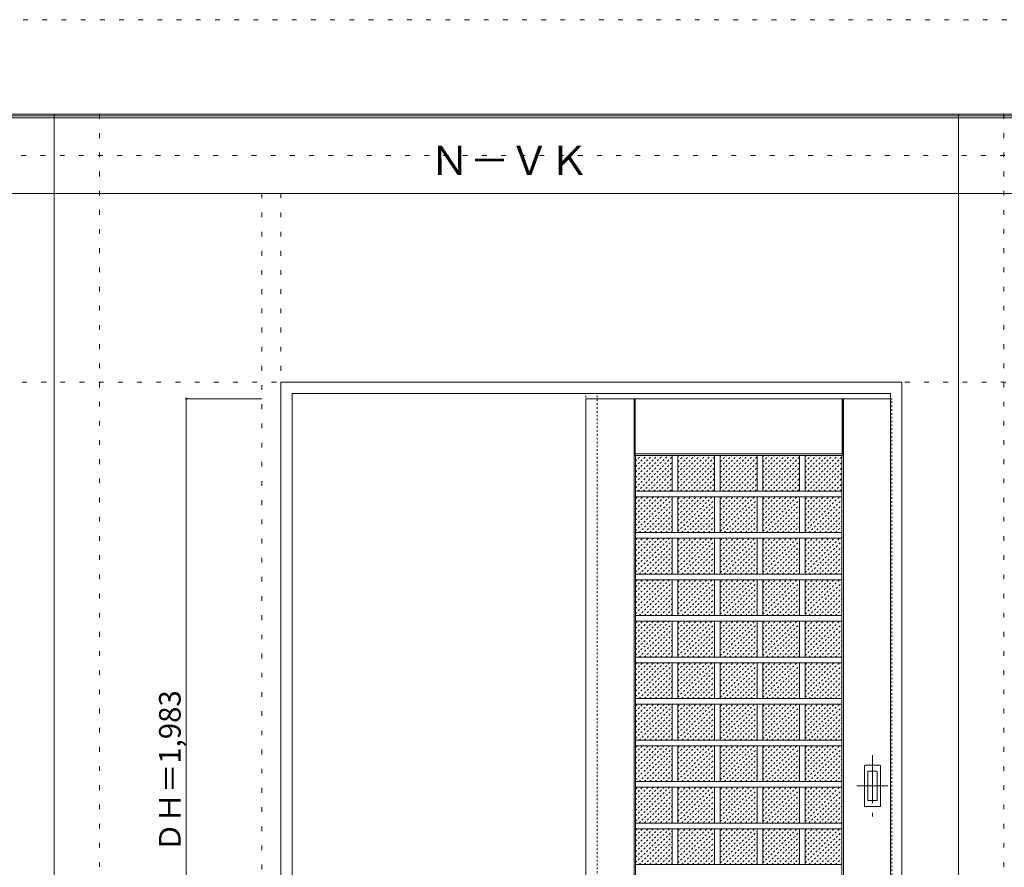
# Model space of a CAD drawing. Units: millimetres. Extents: x -6300 to 6000, y -4455 to 4425.
# Drawn here: x -3007 to -401, y 2180 to 4425 of the extents above; entities that cross this region are included whole.
import ezdxf

# ---------------------------------------------------------------- set-up
doc = ezdxf.new("R2010")
doc.units = ezdxf.units.MM
doc.header["$LTSCALE"] = 30
for name, pattern in [('JWW_CENTER1', [6.773333, 4.233333, -0.846667, 0.846667, -0.846667]), ('JWW_DASHED1', [0.338667, 0.169333, -0.169333]), ('JWW_HOJO', [1.693333, -1.27, 0.423333])]:
    doc.linetypes.add(name, pattern=pattern)
for name, color, linetype in [('0-0_補助線', 7, 'Continuous'), ('0-1_通り芯', 7, 'Continuous'), ('0-2_扉', 7, 'Continuous'), ('0-3_仕上げ', 7, 'Continuous'), ('0-4_枠', 7, 'Continuous'), ('0-A_文字', 7, 'Continuous'), ('0-B_寸法', 7, 'Continuous'), ('0-C_ハッチ', 7, 'Continuous'), ('F-0_補助線', 7, 'Continuous'), ('F-1_枠', 7, 'Continuous'), ('引手', 7, 'Continuous')]:
    doc.layers.add(name, color=color, linetype=linetype)

msp = doc.modelspace()

# ---------------------------------------------------------------- linework, layer by layer
at = {"layer": '0-0_補助線', "color": 120, "linetype": 'JWW_HOJO', "lineweight": 5}
for p, q in [((-2796, 4175), (-2796, -3790)), ((-402, 4175), (-402, -3790)), ((-2366, 3965), (-2366, -3790))]:
    msp.add_line(p, q, dxfattribs=at)
at = {"layer": '0-0_補助線', "color": 7, "linetype": 'JWW_HOJO', "lineweight": 9}
for p, q in [((-2316, 3965), (-2316, -3790)), ((-5490, 3465), (5690, 3465))]:
    msp.add_line(p, q, dxfattribs=at)
at = {"layer": '0-1_通り芯', "color": 120, "linetype": 'JWW_CENTER1', "lineweight": 5}
for p, q in [((-750, 2476.5), (-750, 2314.5)), ((-709, 2395.5), (-791, 2395.5))]:
    msp.add_line(p, q, dxfattribs=at)
at = {"layer": '0-2_扉', "color": 120, "linetype": 'JWW_DASHED1', "lineweight": 5}
for p, q in [((-1509, 3421), (-1509, 3417)), ((-702, 3421), (-699, 3421)), ((-699, 1438), (-699, 3421))]:
    msp.add_line(p, q, dxfattribs=at)
at = {"layer": '0-2_扉', "color": 92, "linetype": 'Continuous', "lineweight": 13}
for p, q in [((-1509, 3421), (-1509, 1438)), ((-702, 3421), (-1509, 3421))]:
    msp.add_line(p, q, dxfattribs=at)
at = {"layer": '0-3_仕上げ', "color": 7, "linetype": 'Continuous', "lineweight": 9}
for p, q in [((-1381, 1438), (-1381, 3421)), ((-1379.5, 3273.5), (-1379.5, 3421)), ((-1378, 3275), (-1378, 3421)), ((-830, 3275), (-830, 3421)), ((-828.5, 3273.5), (-828.5, 3421)), ((-827, 1438), (-827, 3421)), ((-1378, 3275), (-1379.5, 3273.5)), ((-1377, 3271), (-1379.5, 3273.5)), ((-830, 3275), (-1378, 3275)), ((-828.5, 3273.5), (-831, 3271)), ((-830, 3275), (-828.5, 3273.5))]:
    msp.add_line(p, q, dxfattribs=at)
at = {"layer": '0-3_仕上げ', "color": 92, "linetype": 'Continuous', "lineweight": 13}
for p, q in [((-1377, 3271), (-831, 3271)), ((-1377, 1638), (-1377, 3271)), ((-1279.8, 3271), (-1279.8, 3176.1)), ((-1264.8, 3271), (-1264.8, 3176.1)), ((-1167.6, 3271), (-1167.6, 3176.1)), ((-1152.6, 3271), (-1152.6, 3176.1)), ((-1055.4, 3271), (-1055.4, 3176.1)), ((-1040.4, 3271), (-1040.4, 3176.1)), ((-943.2, 3271), (-943.2, 3176.1)), ((-928.2, 3271), (-928.2, 3176.1)), ((-831, 1638), (-831, 3271)), ((-831, 3176.1), (-1377, 3176.1)), ((-831, 3161.1), (-1377, 3161.1)), ((-1279.8, 3161.1), (-1279.8, 3066.3)), ((-1264.8, 3161.1), (-1264.8, 3066.3)), ((-1167.6, 3161.1), (-1167.6, 3066.3)), ((-1152.6, 3161.1), (-1152.6, 3066.3)), ((-1055.4, 3161.1), (-1055.4, 3066.3)), ((-1040.4, 3161.1), (-1040.4, 3066.3)), ((-943.2, 3161.1), (-943.2, 3066.3)), ((-928.2, 3161.1), (-928.2, 3066.3)), ((-831, 3066.3), (-1377, 3066.3)), ((-831, 3051.3), (-1377, 3051.3)), ((-1279.8, 3051.3), (-1279.8, 2956.4)), ((-1264.8, 3051.3), (-1264.8, 2956.4)), ((-1167.6, 3051.3), (-1167.6, 2956.4)), ((-1152.6, 3051.3), (-1152.6, 2956.4)), ((-1055.4, 3051.3), (-1055.4, 2956.4)), ((-1040.4, 3051.3), (-1040.4, 2956.4)), ((-943.2, 3051.3), (-943.2, 2956.4)), ((-928.2, 3051.3), (-928.2, 2956.4)), ((-831, 2956.4), (-1377, 2956.4)), ((-831, 2941.4), (-1377, 2941.4)), ((-1279.8, 2941.4), (-1279.8, 2846.5)), ((-1264.8, 2941.4), (-1264.8, 2846.5)), ((-1167.6, 2941.4), (-1167.6, 2846.5)), ((-1152.6, 2941.4), (-1152.6, 2846.5)), ((-1055.4, 2941.4), (-1055.4, 2846.5)), ((-1040.4, 2941.4), (-1040.4, 2846.5)), ((-943.2, 2941.4), (-943.2, 2846.5)), ((-928.2, 2941.4), (-928.2, 2846.5)), ((-831, 2846.5), (-1377, 2846.5)), ((-831, 2831.5), (-1377, 2831.5)), ((-1279.8, 2831.5), (-1279.8, 2736.7)), ((-1264.8, 2831.5), (-1264.8, 2736.7)), ((-1167.6, 2831.5), (-1167.6, 2736.7)), ((-1152.6, 2831.5), (-1152.6, 2736.7)), ((-1055.4, 2831.5), (-1055.4, 2736.7)), ((-1040.4, 2831.5), (-1040.4, 2736.7)), ((-943.2, 2831.5), (-943.2, 2736.7)), ((-928.2, 2831.5), (-928.2, 2736.7)), ((-831, 2736.7), (-1377, 2736.7)), ((-831, 2721.7), (-1377, 2721.7)), ((-1279.8, 2721.7), (-1279.8, 2626.8)), ((-1264.8, 2721.7), (-1264.8, 2626.8)), ((-1167.6, 2721.7), (-1167.6, 2626.8)), ((-1152.6, 2721.7), (-1152.6, 2626.8)), ((-1055.4, 2721.7), (-1055.4, 2626.8)), ((-1040.4, 2721.7), (-1040.4, 2626.8)), ((-943.2, 2721.7), (-943.2, 2626.8)), ((-928.2, 2721.7), (-928.2, 2626.8)), ((-831, 2626.8), (-1377, 2626.8)), ((-831, 2611.8), (-1377, 2611.8)), ((-1279.8, 2611.8), (-1279.8, 2516.9)), ((-1264.8, 2611.8), (-1264.8, 2516.9)), ((-1167.6, 2611.8), (-1167.6, 2516.9)), ((-1152.6, 2611.8), (-1152.6, 2516.9)), ((-1055.4, 2611.8), (-1055.4, 2516.9)), ((-1040.4, 2611.8), (-1040.4, 2516.9)), ((-943.2, 2611.8), (-943.2, 2516.9)), ((-928.2, 2611.8), (-928.2, 2516.9)), ((-831, 2516.9), (-1377, 2516.9)), ((-831, 2501.9), (-1377, 2501.9)), ((-1279.8, 2501.9), (-1279.8, 2407.1)), ((-1264.8, 2501.9), (-1264.8, 2407.1)), ((-1167.6, 2501.9), (-1167.6, 2407.1)), ((-1152.6, 2501.9), (-1152.6, 2407.1)), ((-1055.4, 2501.9), (-1055.4, 2407.1)), ((-1040.4, 2501.9), (-1040.4, 2407.1)), ((-943.2, 2501.9), (-943.2, 2407.1)), ((-928.2, 2501.9), (-928.2, 2407.1)), ((-831, 2407.1), (-1377, 2407.1)), ((-831, 2392.1), (-1377, 2392.1)), ((-1279.8, 2392.1), (-1279.8, 2297.2)), ((-1264.8, 2392.1), (-1264.8, 2297.2)), ((-1167.6, 2392.1), (-1167.6, 2297.2)), ((-1152.6, 2392.1), (-1152.6, 2297.2)), ((-1055.4, 2392.1), (-1055.4, 2297.2)), ((-1040.4, 2392.1), (-1040.4, 2297.2)), ((-943.2, 2392.1), (-943.2, 2297.2)), ((-928.2, 2392.1), (-928.2, 2297.2)), ((-831, 2297.2), (-1377, 2297.2)), ((-831, 2282.2), (-1377, 2282.2)), ((-1279.8, 2282.2), (-1279.8, 2187.3)), ((-1264.8, 2282.2), (-1264.8, 2187.3)), ((-1167.6, 2282.2), (-1167.6, 2187.3)), ((-1152.6, 2282.2), (-1152.6, 2187.3)), ((-1055.4, 2282.2), (-1055.4, 2187.3)), ((-1040.4, 2282.2), (-1040.4, 2187.3)), ((-943.2, 2282.2), (-943.2, 2187.3)), ((-928.2, 2282.2), (-928.2, 2187.3)), ((-831, 2187.3), (-1377, 2187.3))]:
    msp.add_line(p, q, dxfattribs=at)
at = {"layer": '0-4_枠', "color": 92, "linetype": 'Continuous', "lineweight": 13}
for p, q in [((-2316, 1418), (-2316, 3465)), ((-2316, 3465), (-672, 3465)), ((-672, 1418), (-672, 3465)), ((-2286, 1418), (-2286, 3435)), ((-2286, 3435), (-702, 3435)), ((-702, 1418), (-702, 3435))]:
    msp.add_line(p, q, dxfattribs=at)
at = {"layer": '0-4_枠', "color": 120, "linetype": 'JWW_DASHED1', "lineweight": 5}
for p, q in [((-1509, 1433), (-1509, 3435)), ((-1479, 1433), (-1479, 3435))]:
    msp.add_line(p, q, dxfattribs=at)
at = {"layer": '0-B_寸法', "color": 120, "linetype": 'Continuous', "lineweight": 5}
for q in [(-2566, 1438), (-2366, 3421)]:
    msp.add_line((-2566, 3421), q, dxfattribs=at)
at = {"layer": '0-B_寸法', "color": 7, "linetype": 'Continuous', "lineweight": 9, "const_width": 3}
msp.add_lwpolyline([(-2564.5, 3421, 0.414214), (-2566, 3422.5, 0.414214), (-2567.5, 3421, 0.414214), (-2566, 3419.5, 0.414214)], format="xyb", close=True, dxfattribs=at)
at = {"layer": '0-C_ハッチ', "color": 120, "linetype": 'JWW_DASHED1', "lineweight": 5}
for p, q in [((-1377, 3184.5), (-1290.5, 3271)), ((-1377, 3198.6), (-1304.6, 3271)), ((-1377, 3212.7), (-1318.7, 3271)), ((-1377, 3226.9), (-1332.9, 3271)), ((-1377, 3241), (-1347, 3271)), ((-1377, 3255.2), (-1361.2, 3271)), ((-1377, 3269.3), (-1375.3, 3271)), ((-1371.2, 3176.1), (-1279.8, 3267.5)), ((-1264.8, 3183.5), (-1177.3, 3271)), ((-1264.8, 3197.7), (-1191.5, 3271)), ((-1264.8, 3211.8), (-1205.6, 3271)), ((-1264.8, 3225.9), (-1219.7, 3271)), ((-1264.8, 3240.1), (-1233.9, 3271)), ((-1264.8, 3254.2), (-1248, 3271)), ((-1264.8, 3268.4), (-1262.2, 3271)), ((-1258, 3176.1), (-1167.6, 3266.6)), ((-1152.6, 3183.5), (-1065.1, 3271)), ((-1152.6, 3197.7), (-1079.3, 3271)), ((-1152.6, 3211.8), (-1093.4, 3271)), ((-1152.6, 3225.9), (-1107.5, 3271)), ((-1152.6, 3240.1), (-1121.7, 3271)), ((-1152.6, 3254.2), (-1135.8, 3271)), ((-1152.6, 3268.4), (-1150, 3271)), ((-1145.8, 3176.1), (-1055.4, 3266.6)), ((-1040.4, 3183.5), (-952.9, 3271)), ((-1040.4, 3197.7), (-967.1, 3271)), ((-1040.4, 3211.8), (-981.2, 3271)), ((-1040.4, 3225.9), (-995.3, 3271)), ((-1040.4, 3240.1), (-1009.5, 3271)), ((-1040.4, 3254.2), (-1023.6, 3271)), ((-1040.4, 3268.4), (-1037.8, 3271)), ((-1033.6, 3176.1), (-943.2, 3266.6)), ((-928.2, 3183.5), (-840.7, 3271)), ((-928.2, 3197.7), (-854.9, 3271)), ((-928.2, 3211.8), (-869, 3271)), ((-928.2, 3225.9), (-883.1, 3271)), ((-928.2, 3240.1), (-897.3, 3271)), ((-928.2, 3254.2), (-911.4, 3271)), ((-928.2, 3268.4), (-925.6, 3271)), ((-921.4, 3176.1), (-831, 3266.6)), ((-1357, 3176.1), (-1279.8, 3253.4)), ((-1342.9, 3176.1), (-1279.8, 3239.2)), ((-1243.9, 3176.1), (-1167.6, 3252.4)), ((-1229.8, 3176.1), (-1167.6, 3238.3)), ((-1131.7, 3176.1), (-1055.4, 3252.4)), ((-1117.6, 3176.1), (-1055.4, 3238.3)), ((-1019.5, 3176.1), (-943.2, 3252.4)), ((-1005.4, 3176.1), (-943.2, 3238.3)), ((-907.3, 3176.1), (-831, 3252.4)), ((-893.2, 3176.1), (-831, 3238.3)), ((-1328.8, 3176.1), (-1279.8, 3225.1)), ((-1314.6, 3176.1), (-1279.8, 3210.9)), ((-1215.6, 3176.1), (-1167.6, 3224.2)), ((-1201.5, 3176.1), (-1167.6, 3210)), ((-1103.4, 3176.1), (-1055.4, 3224.2)), ((-1089.3, 3176.1), (-1055.4, 3210)), ((-991.2, 3176.1), (-943.2, 3224.2)), ((-977.1, 3176.1), (-943.2, 3210)), ((-879, 3176.1), (-831, 3224.2)), ((-864.9, 3176.1), (-831, 3210)), ((-1300.5, 3176.1), (-1279.8, 3196.8)), ((-1286.3, 3176.1), (-1279.8, 3182.7)), ((-1187.3, 3176.1), (-1167.6, 3195.9)), ((-1173.2, 3176.1), (-1167.6, 3181.7)), ((-1075.1, 3176.1), (-1055.4, 3195.9)), ((-1061, 3176.1), (-1055.4, 3181.7)), ((-962.9, 3176.1), (-943.2, 3195.9)), ((-948.8, 3176.1), (-943.2, 3181.7)), ((-850.7, 3176.1), (-831, 3195.9)), ((-836.6, 3176.1), (-831, 3181.7)), ((-1377, 3071.3), (-1287.2, 3161.1)), ((-1377, 3085.5), (-1301.3, 3161.1)), ((-1377, 3099.6), (-1315.5, 3161.1)), ((-1377, 3113.7), (-1329.6, 3161.1)), ((-1377, 3127.9), (-1343.8, 3161.1)), ((-1377, 3142), (-1357.9, 3161.1)), ((-1377, 3156.2), (-1372, 3161.1)), ((-1367.9, 3066.3), (-1279.8, 3154.4)), ((-1264.8, 3070.4), (-1174.1, 3161.1)), ((-1264.8, 3084.5), (-1188.2, 3161.1)), ((-1264.8, 3098.7), (-1202.3, 3161.1)), ((-1264.8, 3112.8), (-1216.5, 3161.1)), ((-1264.8, 3127), (-1230.6, 3161.1)), ((-1264.8, 3141.1), (-1244.8, 3161.1)), ((-1264.8, 3155.2), (-1258.9, 3161.1)), ((-1254.8, 3066.3), (-1167.6, 3153.4)), ((-1152.6, 3070.4), (-1061.9, 3161.1)), ((-1152.6, 3084.5), (-1076, 3161.1)), ((-1152.6, 3098.7), (-1090.1, 3161.1)), ((-1152.6, 3112.8), (-1104.3, 3161.1)), ((-1152.6, 3127), (-1118.4, 3161.1)), ((-1152.6, 3141.1), (-1132.6, 3161.1)), ((-1152.6, 3155.2), (-1146.7, 3161.1)), ((-1142.6, 3066.3), (-1055.4, 3153.4)), ((-1040.4, 3070.4), (-949.7, 3161.1)), ((-1040.4, 3084.5), (-963.8, 3161.1)), ((-1040.4, 3098.7), (-977.9, 3161.1)), ((-1040.4, 3112.8), (-992.1, 3161.1)), ((-1040.4, 3127), (-1006.2, 3161.1)), ((-1040.4, 3141.1), (-1020.4, 3161.1)), ((-1040.4, 3155.2), (-1034.5, 3161.1)), ((-1030.4, 3066.3), (-943.2, 3153.4)), ((-928.2, 3070.4), (-837.5, 3161.1)), ((-928.2, 3084.5), (-851.6, 3161.1)), ((-928.2, 3098.7), (-865.7, 3161.1)), ((-928.2, 3112.8), (-879.9, 3161.1)), ((-928.2, 3127), (-894, 3161.1)), ((-928.2, 3141.1), (-908.2, 3161.1)), ((-928.2, 3155.2), (-922.3, 3161.1)), ((-918.2, 3066.3), (-831, 3153.4)), ((-1353.8, 3066.3), (-1279.8, 3140.2)), ((-1240.6, 3066.3), (-1167.6, 3139.3)), ((-1128.4, 3066.3), (-1055.4, 3139.3)), ((-1016.2, 3066.3), (-943.2, 3139.3)), ((-904, 3066.3), (-831, 3139.3)), ((-1339.6, 3066.3), (-1279.8, 3126.1)), ((-1325.5, 3066.3), (-1279.8, 3112)), ((-1226.5, 3066.3), (-1167.6, 3125.2)), ((-1212.3, 3066.3), (-1167.6, 3111)), ((-1114.3, 3066.3), (-1055.4, 3125.2)), ((-1100.1, 3066.3), (-1055.4, 3111)), ((-1002.1, 3066.3), (-943.2, 3125.2)), ((-987.9, 3066.3), (-943.2, 3111)), ((-889.9, 3066.3), (-831, 3125.2)), ((-875.7, 3066.3), (-831, 3111)), ((-1311.3, 3066.3), (-1279.8, 3097.8)), ((-1297.2, 3066.3), (-1279.8, 3083.7)), ((-1198.2, 3066.3), (-1167.6, 3096.9)), ((-1184.1, 3066.3), (-1167.6, 3082.7)), ((-1086, 3066.3), (-1055.4, 3096.9)), ((-1071.9, 3066.3), (-1055.4, 3082.7)), ((-973.8, 3066.3), (-943.2, 3096.9)), ((-959.7, 3066.3), (-943.2, 3082.7)), ((-861.6, 3066.3), (-831, 3096.9)), ((-847.5, 3066.3), (-831, 3082.7)), ((-1377, 2961.5), (-1287.2, 3051.3)), ((-1377, 2975.6), (-1301.3, 3051.3)), ((-1377, 2989.7), (-1315.5, 3051.3)), ((-1377, 3003.9), (-1329.6, 3051.3)), ((-1377, 3018), (-1343.8, 3051.3)), ((-1377, 3032.2), (-1357.9, 3051.3)), ((-1377, 3046.3), (-1372, 3051.3)), ((-1283.1, 3066.3), (-1279.8, 3069.5)), ((-1264.8, 2960.5), (-1174.1, 3051.3)), ((-1264.8, 2974.7), (-1188.2, 3051.3)), ((-1264.8, 2988.8), (-1202.3, 3051.3)), ((-1264.8, 3002.9), (-1216.5, 3051.3)), ((-1264.8, 3017.1), (-1230.6, 3051.3)), ((-1264.8, 3031.2), (-1244.8, 3051.3)), ((-1264.8, 3045.4), (-1258.9, 3051.3)), ((-1169.9, 3066.3), (-1167.6, 3068.6)), ((-1152.6, 2960.5), (-1061.9, 3051.3)), ((-1152.6, 2974.7), (-1076, 3051.3)), ((-1152.6, 2988.8), (-1090.1, 3051.3)), ((-1152.6, 3002.9), (-1104.3, 3051.3)), ((-1152.6, 3017.1), (-1118.4, 3051.3)), ((-1152.6, 3031.2), (-1132.6, 3051.3)), ((-1152.6, 3045.4), (-1146.7, 3051.3)), ((-1057.7, 3066.3), (-1055.4, 3068.6)), ((-1040.4, 2960.5), (-949.7, 3051.3)), ((-1040.4, 2974.7), (-963.8, 3051.3)), ((-1040.4, 2988.8), (-977.9, 3051.3)), ((-1040.4, 3002.9), (-992.1, 3051.3)), ((-1040.4, 3017.1), (-1006.2, 3051.3)), ((-1040.4, 3031.2), (-1020.4, 3051.3)), ((-1040.4, 3045.4), (-1034.5, 3051.3)), ((-945.5, 3066.3), (-943.2, 3068.6)), ((-928.2, 2960.5), (-837.5, 3051.3)), ((-928.2, 2974.7), (-851.6, 3051.3)), ((-928.2, 2988.8), (-865.7, 3051.3)), ((-928.2, 3002.9), (-879.9, 3051.3)), ((-928.2, 3017.1), (-894, 3051.3)), ((-928.2, 3031.2), (-908.2, 3051.3)), ((-928.2, 3045.4), (-922.3, 3051.3)), ((-833.3, 3066.3), (-831, 3068.6)), ((-1367.9, 2956.4), (-1279.8, 3044.5)), ((-1353.8, 2956.4), (-1279.8, 3030.4)), ((-1254.8, 2956.4), (-1167.6, 3043.6)), ((-1240.6, 2956.4), (-1167.6, 3029.4)), ((-1142.6, 2956.4), (-1055.4, 3043.6)), ((-1128.4, 2956.4), (-1055.4, 3029.4)), ((-1030.4, 2956.4), (-943.2, 3043.6)), ((-1016.2, 2956.4), (-943.2, 3029.4)), ((-918.2, 2956.4), (-831, 3043.6)), ((-904, 2956.4), (-831, 3029.4)), ((-1339.6, 2956.4), (-1279.8, 3016.2)), ((-1325.5, 2956.4), (-1279.8, 3002.1)), ((-1226.5, 2956.4), (-1167.6, 3015.3)), ((-1212.3, 2956.4), (-1167.6, 3001.1)), ((-1114.3, 2956.4), (-1055.4, 3015.3)), ((-1100.1, 2956.4), (-1055.4, 3001.1)), ((-1002.1, 2956.4), (-943.2, 3015.3)), ((-987.9, 2956.4), (-943.2, 3001.1)), ((-889.9, 2956.4), (-831, 3015.3)), ((-875.7, 2956.4), (-831, 3001.1)), ((-1311.3, 2956.4), (-1279.8, 2987.9)), ((-1297.2, 2956.4), (-1279.8, 2973.8)), ((-1198.2, 2956.4), (-1167.6, 2987)), ((-1184.1, 2956.4), (-1167.6, 2972.9)), ((-1086, 2956.4), (-1055.4, 2987)), ((-1071.9, 2956.4), (-1055.4, 2972.9)), ((-973.8, 2956.4), (-943.2, 2987)), ((-959.7, 2956.4), (-943.2, 2972.9)), ((-861.6, 2956.4), (-831, 2987)), ((-847.5, 2956.4), (-831, 2972.9)), ((-1283.1, 2956.4), (-1279.8, 2959.7)), ((-1169.9, 2956.4), (-1167.6, 2958.7)), ((-1057.7, 2956.4), (-1055.4, 2958.7)), ((-945.5, 2956.4), (-943.2, 2958.7)), ((-833.3, 2956.4), (-831, 2958.7)), ((-1377, 2851.6), (-1287.2, 2941.4)), ((-1377, 2865.7), (-1301.3, 2941.4)), ((-1377, 2879.9), (-1315.5, 2941.4)), ((-1377, 2894), (-1329.6, 2941.4)), ((-1377, 2908.2), (-1343.8, 2941.4)), ((-1377, 2922.3), (-1357.9, 2941.4)), ((-1377, 2936.4), (-1372, 2941.4)), ((-1367.9, 2846.5), (-1279.8, 2934.6)), ((-1353.8, 2846.5), (-1279.8, 2920.5)), ((-1264.8, 2850.7), (-1174.1, 2941.4)), ((-1264.8, 2864.8), (-1188.2, 2941.4)), ((-1264.8, 2878.9), (-1202.3, 2941.4)), ((-1264.8, 2893.1), (-1216.5, 2941.4)), ((-1264.8, 2907.2), (-1230.6, 2941.4)), ((-1264.8, 2921.4), (-1244.8, 2941.4)), ((-1264.8, 2935.5), (-1258.9, 2941.4)), ((-1254.8, 2846.5), (-1167.6, 2933.7)), ((-1240.6, 2846.5), (-1167.6, 2919.6)), ((-1152.6, 2850.7), (-1061.9, 2941.4)), ((-1152.6, 2864.8), (-1076, 2941.4)), ((-1152.6, 2878.9), (-1090.1, 2941.4)), ((-1152.6, 2893.1), (-1104.3, 2941.4)), ((-1152.6, 2907.2), (-1118.4, 2941.4)), ((-1152.6, 2921.4), (-1132.6, 2941.4)), ((-1152.6, 2935.5), (-1146.7, 2941.4)), ((-1142.6, 2846.5), (-1055.4, 2933.7)), ((-1128.4, 2846.5), (-1055.4, 2919.6)), ((-1040.4, 2850.7), (-949.7, 2941.4)), ((-1040.4, 2864.8), (-963.8, 2941.4)), ((-1040.4, 2878.9), (-977.9, 2941.4)), ((-1040.4, 2893.1), (-992.1, 2941.4)), ((-1040.4, 2907.2), (-1006.2, 2941.4)), ((-1040.4, 2921.4), (-1020.4, 2941.4)), ((-1040.4, 2935.5), (-1034.5, 2941.4)), ((-1030.4, 2846.5), (-943.2, 2933.7)), ((-1016.2, 2846.5), (-943.2, 2919.6)), ((-928.2, 2850.7), (-837.5, 2941.4)), ((-928.2, 2864.8), (-851.6, 2941.4)), ((-928.2, 2878.9), (-865.7, 2941.4)), ((-928.2, 2893.1), (-879.9, 2941.4)), ((-928.2, 2907.2), (-894, 2941.4)), ((-928.2, 2921.4), (-908.2, 2941.4)), ((-928.2, 2935.5), (-922.3, 2941.4)), ((-918.2, 2846.5), (-831, 2933.7)), ((-904, 2846.5), (-831, 2919.6)), ((-1339.6, 2846.5), (-1279.8, 2906.4)), ((-1226.5, 2846.5), (-1167.6, 2905.4)), ((-1114.3, 2846.5), (-1055.4, 2905.4)), ((-1002.1, 2846.5), (-943.2, 2905.4)), ((-889.9, 2846.5), (-831, 2905.4)), ((-1325.5, 2846.5), (-1279.8, 2892.2)), ((-1311.3, 2846.5), (-1279.8, 2878.1)), ((-1212.3, 2846.5), (-1167.6, 2891.3)), ((-1198.2, 2846.5), (-1167.6, 2877.1)), ((-1100.1, 2846.5), (-1055.4, 2891.3)), ((-1086, 2846.5), (-1055.4, 2877.1)), ((-987.9, 2846.5), (-943.2, 2891.3)), ((-973.8, 2846.5), (-943.2, 2877.1)), ((-875.7, 2846.5), (-831, 2891.3)), ((-861.6, 2846.5), (-831, 2877.1)), ((-1297.2, 2846.5), (-1279.8, 2863.9)), ((-1283.1, 2846.5), (-1279.8, 2849.8)), ((-1184.1, 2846.5), (-1167.6, 2863)), ((-1169.9, 2846.5), (-1167.6, 2848.9)), ((-1071.9, 2846.5), (-1055.4, 2863)), ((-1057.7, 2846.5), (-1055.4, 2848.9)), ((-959.7, 2846.5), (-943.2, 2863)), ((-945.5, 2846.5), (-943.2, 2848.9)), ((-847.5, 2846.5), (-831, 2863)), ((-833.3, 2846.5), (-831, 2848.9)), ((-1377, 2741.7), (-1287.2, 2831.5)), ((-1377, 2755.9), (-1301.3, 2831.5)), ((-1377, 2770), (-1315.5, 2831.5)), ((-1377, 2784.1), (-1329.6, 2831.5)), ((-1377, 2798.3), (-1343.8, 2831.5)), ((-1377, 2812.4), (-1357.9, 2831.5)), ((-1377, 2826.6), (-1372, 2831.5)), ((-1367.9, 2736.7), (-1279.8, 2824.8)), ((-1264.8, 2740.8), (-1174.1, 2831.5)), ((-1264.8, 2754.9), (-1188.2, 2831.5)), ((-1264.8, 2769.1), (-1202.3, 2831.5)), ((-1264.8, 2783.2), (-1216.5, 2831.5)), ((-1264.8, 2797.4), (-1230.6, 2831.5)), ((-1264.8, 2811.5), (-1244.8, 2831.5)), ((-1264.8, 2825.6), (-1258.9, 2831.5)), ((-1254.8, 2736.7), (-1167.6, 2823.8)), ((-1152.6, 2740.8), (-1061.9, 2831.5)), ((-1152.6, 2754.9), (-1076, 2831.5)), ((-1152.6, 2769.1), (-1090.1, 2831.5)), ((-1152.6, 2783.2), (-1104.3, 2831.5)), ((-1152.6, 2797.4), (-1118.4, 2831.5)), ((-1152.6, 2811.5), (-1132.6, 2831.5)), ((-1152.6, 2825.6), (-1146.7, 2831.5)), ((-1142.6, 2736.7), (-1055.4, 2823.8)), ((-1040.4, 2740.8), (-949.7, 2831.5)), ((-1040.4, 2754.9), (-963.8, 2831.5)), ((-1040.4, 2769.1), (-977.9, 2831.5)), ((-1040.4, 2783.2), (-992.1, 2831.5)), ((-1040.4, 2797.4), (-1006.2, 2831.5)), ((-1040.4, 2811.5), (-1020.4, 2831.5)), ((-1040.4, 2825.6), (-1034.5, 2831.5)), ((-1030.4, 2736.7), (-943.2, 2823.8)), ((-928.2, 2740.8), (-837.5, 2831.5)), ((-928.2, 2754.9), (-851.6, 2831.5)), ((-928.2, 2769.1), (-865.7, 2831.5)), ((-928.2, 2783.2), (-879.9, 2831.5)), ((-928.2, 2797.4), (-894, 2831.5)), ((-928.2, 2811.5), (-908.2, 2831.5)), ((-928.2, 2825.6), (-922.3, 2831.5)), ((-918.2, 2736.7), (-831, 2823.8)), ((-1353.8, 2736.7), (-1279.8, 2810.6)), ((-1339.6, 2736.7), (-1279.8, 2796.5)), ((-1240.6, 2736.7), (-1167.6, 2809.7)), ((-1226.5, 2736.7), (-1167.6, 2795.6)), ((-1128.4, 2736.7), (-1055.4, 2809.7)), ((-1114.3, 2736.7), (-1055.4, 2795.6)), ((-1016.2, 2736.7), (-943.2, 2809.7)), ((-1002.1, 2736.7), (-943.2, 2795.6)), ((-904, 2736.7), (-831, 2809.7)), ((-889.9, 2736.7), (-831, 2795.6)), ((-1325.5, 2736.7), (-1279.8, 2782.4)), ((-1311.3, 2736.7), (-1279.8, 2768.2)), ((-1212.3, 2736.7), (-1167.6, 2781.4)), ((-1198.2, 2736.7), (-1167.6, 2767.3)), ((-1100.1, 2736.7), (-1055.4, 2781.4)), ((-1086, 2736.7), (-1055.4, 2767.3)), ((-987.9, 2736.7), (-943.2, 2781.4)), ((-973.8, 2736.7), (-943.2, 2767.3)), ((-875.7, 2736.7), (-831, 2781.4)), ((-861.6, 2736.7), (-831, 2767.3)), ((-1297.2, 2736.7), (-1279.8, 2754.1)), ((-1283.1, 2736.7), (-1279.8, 2739.9)), ((-1184.1, 2736.7), (-1167.6, 2753.1)), ((-1169.9, 2736.7), (-1167.6, 2739)), ((-1071.9, 2736.7), (-1055.4, 2753.1)), ((-1057.7, 2736.7), (-1055.4, 2739)), ((-959.7, 2736.7), (-943.2, 2753.1)), ((-945.5, 2736.7), (-943.2, 2739)), ((-847.5, 2736.7), (-831, 2753.1)), ((-833.3, 2736.7), (-831, 2739)), ((-1377, 2631.9), (-1287.2, 2721.7)), ((-1377, 2646), (-1301.3, 2721.7)), ((-1377, 2660.1), (-1315.5, 2721.7)), ((-1377, 2674.3), (-1329.6, 2721.7)), ((-1377, 2688.4), (-1343.8, 2721.7)), ((-1377, 2702.6), (-1357.9, 2721.7)), ((-1377, 2716.7), (-1372, 2721.7)), ((-1367.9, 2626.8), (-1279.8, 2714.9)), ((-1264.8, 2630.9), (-1174.1, 2721.7)), ((-1264.8, 2645.1), (-1188.2, 2721.7)), ((-1264.8, 2659.2), (-1202.3, 2721.7)), ((-1264.8, 2673.3), (-1216.5, 2721.7)), ((-1264.8, 2687.5), (-1230.6, 2721.7)), ((-1264.8, 2701.6), (-1244.8, 2721.7)), ((-1264.8, 2715.8), (-1258.9, 2721.7)), ((-1254.8, 2626.8), (-1167.6, 2714)), ((-1152.6, 2630.9), (-1061.9, 2721.7)), ((-1152.6, 2645.1), (-1076, 2721.7)), ((-1152.6, 2659.2), (-1090.1, 2721.7)), ((-1152.6, 2673.3), (-1104.3, 2721.7)), ((-1152.6, 2687.5), (-1118.4, 2721.7)), ((-1152.6, 2701.6), (-1132.6, 2721.7)), ((-1152.6, 2715.8), (-1146.7, 2721.7)), ((-1142.6, 2626.8), (-1055.4, 2714)), ((-1040.4, 2630.9), (-949.7, 2721.7)), ((-1040.4, 2645.1), (-963.8, 2721.7)), ((-1040.4, 2659.2), (-977.9, 2721.7)), ((-1040.4, 2673.3), (-992.1, 2721.7)), ((-1040.4, 2687.5), (-1006.2, 2721.7)), ((-1040.4, 2701.6), (-1020.4, 2721.7)), ((-1040.4, 2715.8), (-1034.5, 2721.7)), ((-1030.4, 2626.8), (-943.2, 2714)), ((-928.2, 2630.9), (-837.5, 2721.7)), ((-928.2, 2645.1), (-851.6, 2721.7)), ((-928.2, 2659.2), (-865.7, 2721.7)), ((-928.2, 2673.3), (-879.9, 2721.7)), ((-928.2, 2687.5), (-894, 2721.7)), ((-928.2, 2701.6), (-908.2, 2721.7)), ((-928.2, 2715.8), (-922.3, 2721.7)), ((-918.2, 2626.8), (-831, 2714)), ((-1353.8, 2626.8), (-1279.8, 2700.8)), ((-1339.6, 2626.8), (-1279.8, 2686.6)), ((-1240.6, 2626.8), (-1167.6, 2699.8)), ((-1226.5, 2626.8), (-1167.6, 2685.7)), ((-1128.4, 2626.8), (-1055.4, 2699.8)), ((-1114.3, 2626.8), (-1055.4, 2685.7)), ((-1016.2, 2626.8), (-943.2, 2699.8)), ((-1002.1, 2626.8), (-943.2, 2685.7)), ((-904, 2626.8), (-831, 2699.8)), ((-889.9, 2626.8), (-831, 2685.7)), ((-1325.5, 2626.8), (-1279.8, 2672.5)), ((-1311.3, 2626.8), (-1279.8, 2658.3)), ((-1212.3, 2626.8), (-1167.6, 2671.5)), ((-1100.1, 2626.8), (-1055.4, 2671.5)), ((-987.9, 2626.8), (-943.2, 2671.5)), ((-875.7, 2626.8), (-831, 2671.5)), ((-1297.2, 2626.8), (-1279.8, 2644.2)), ((-1198.2, 2626.8), (-1167.6, 2657.4)), ((-1184.1, 2626.8), (-1167.6, 2643.3)), ((-1086, 2626.8), (-1055.4, 2657.4)), ((-1071.9, 2626.8), (-1055.4, 2643.3)), ((-973.8, 2626.8), (-943.2, 2657.4)), ((-959.7, 2626.8), (-943.2, 2643.3)), ((-861.6, 2626.8), (-831, 2657.4)), ((-847.5, 2626.8), (-831, 2643.3)), ((-1377, 2522), (-1287.2, 2611.8)), ((-1377, 2536.1), (-1301.3, 2611.8)), ((-1377, 2550.3), (-1315.5, 2611.8)), ((-1377, 2564.4), (-1329.6, 2611.8)), ((-1377, 2578.6), (-1343.8, 2611.8)), ((-1377, 2592.7), (-1357.9, 2611.8)), ((-1377, 2606.8), (-1372, 2611.8)), ((-1283.1, 2626.8), (-1279.8, 2630.1)), ((-1264.8, 2521.1), (-1174.1, 2611.8)), ((-1264.8, 2535.2), (-1188.2, 2611.8)), ((-1264.8, 2549.3), (-1202.3, 2611.8)), ((-1264.8, 2563.5), (-1216.5, 2611.8)), ((-1264.8, 2577.6), (-1230.6, 2611.8)), ((-1264.8, 2591.8), (-1244.8, 2611.8)), ((-1264.8, 2605.9), (-1258.9, 2611.8)), ((-1169.9, 2626.8), (-1167.6, 2629.1)), ((-1152.6, 2521.1), (-1061.9, 2611.8)), ((-1152.6, 2535.2), (-1076, 2611.8)), ((-1152.6, 2549.3), (-1090.1, 2611.8)), ((-1152.6, 2563.5), (-1104.3, 2611.8)), ((-1152.6, 2577.6), (-1118.4, 2611.8)), ((-1152.6, 2591.8), (-1132.6, 2611.8)), ((-1152.6, 2605.9), (-1146.7, 2611.8)), ((-1057.7, 2626.8), (-1055.4, 2629.1)), ((-1040.4, 2521.1), (-949.7, 2611.8)), ((-1040.4, 2535.2), (-963.8, 2611.8)), ((-1040.4, 2549.3), (-977.9, 2611.8)), ((-1040.4, 2563.5), (-992.1, 2611.8)), ((-1040.4, 2577.6), (-1006.2, 2611.8)), ((-1040.4, 2591.8), (-1020.4, 2611.8)), ((-1040.4, 2605.9), (-1034.5, 2611.8)), ((-945.5, 2626.8), (-943.2, 2629.1)), ((-928.2, 2521.1), (-837.5, 2611.8)), ((-928.2, 2535.2), (-851.6, 2611.8)), ((-928.2, 2549.3), (-865.7, 2611.8)), ((-928.2, 2563.5), (-879.9, 2611.8)), ((-928.2, 2577.6), (-894, 2611.8)), ((-928.2, 2591.8), (-908.2, 2611.8)), ((-928.2, 2605.9), (-922.3, 2611.8)), ((-833.3, 2626.8), (-831, 2629.1)), ((-1367.9, 2516.9), (-1279.8, 2605)), ((-1353.8, 2516.9), (-1279.8, 2590.9)), ((-1254.8, 2516.9), (-1167.6, 2604.1)), ((-1240.6, 2516.9), (-1167.6, 2590)), ((-1142.6, 2516.9), (-1055.4, 2604.1)), ((-1128.4, 2516.9), (-1055.4, 2590)), ((-1030.4, 2516.9), (-943.2, 2604.1)), ((-1016.2, 2516.9), (-943.2, 2590)), ((-918.2, 2516.9), (-831, 2604.1)), ((-904, 2516.9), (-831, 2590)), ((-1339.6, 2516.9), (-1279.8, 2576.8)), ((-1325.5, 2516.9), (-1279.8, 2562.6)), ((-1226.5, 2516.9), (-1167.6, 2575.8)), ((-1212.3, 2516.9), (-1167.6, 2561.7)), ((-1114.3, 2516.9), (-1055.4, 2575.8)), ((-1100.1, 2516.9), (-1055.4, 2561.7)), ((-1002.1, 2516.9), (-943.2, 2575.8)), ((-987.9, 2516.9), (-943.2, 2561.7)), ((-889.9, 2516.9), (-831, 2575.8)), ((-875.7, 2516.9), (-831, 2561.7)), ((-1311.3, 2516.9), (-1279.8, 2548.5)), ((-1297.2, 2516.9), (-1279.8, 2534.3)), ((-1198.2, 2516.9), (-1167.6, 2547.5)), ((-1184.1, 2516.9), (-1167.6, 2533.4)), ((-1086, 2516.9), (-1055.4, 2547.5)), ((-1071.9, 2516.9), (-1055.4, 2533.4)), ((-973.8, 2516.9), (-943.2, 2547.5)), ((-959.7, 2516.9), (-943.2, 2533.4)), ((-861.6, 2516.9), (-831, 2547.5)), ((-847.5, 2516.9), (-831, 2533.4)), ((-1377, 2412.1), (-1287.2, 2501.9)), ((-1377, 2426.3), (-1301.3, 2501.9)), ((-1377, 2440.4), (-1315.5, 2501.9)), ((-1377, 2454.5), (-1329.6, 2501.9)), ((-1377, 2468.7), (-1343.8, 2501.9)), ((-1377, 2482.8), (-1357.9, 2501.9)), ((-1377, 2497), (-1372, 2501.9)), ((-1283.1, 2516.9), (-1279.8, 2520.2)), ((-1264.8, 2411.2), (-1174.1, 2501.9)), ((-1264.8, 2425.3), (-1188.2, 2501.9)), ((-1264.8, 2439.5), (-1202.3, 2501.9)), ((-1264.8, 2453.6), (-1216.5, 2501.9)), ((-1264.8, 2467.8), (-1230.6, 2501.9)), ((-1264.8, 2481.9), (-1244.8, 2501.9)), ((-1264.8, 2496), (-1258.9, 2501.9)), ((-1169.9, 2516.9), (-1167.6, 2519.3)), ((-1152.6, 2411.2), (-1061.9, 2501.9)), ((-1152.6, 2425.3), (-1076, 2501.9)), ((-1152.6, 2439.5), (-1090.1, 2501.9)), ((-1152.6, 2453.6), (-1104.3, 2501.9)), ((-1152.6, 2467.8), (-1118.4, 2501.9)), ((-1152.6, 2481.9), (-1132.6, 2501.9)), ((-1152.6, 2496), (-1146.7, 2501.9)), ((-1057.7, 2516.9), (-1055.4, 2519.3)), ((-1040.4, 2411.2), (-949.7, 2501.9)), ((-1040.4, 2425.3), (-963.8, 2501.9)), ((-1040.4, 2439.5), (-977.9, 2501.9)), ((-1040.4, 2453.6), (-992.1, 2501.9)), ((-1040.4, 2467.8), (-1006.2, 2501.9)), ((-1040.4, 2481.9), (-1020.4, 2501.9)), ((-1040.4, 2496), (-1034.5, 2501.9)), ((-945.5, 2516.9), (-943.2, 2519.3)), ((-928.2, 2411.2), (-837.5, 2501.9)), ((-928.2, 2425.3), (-851.6, 2501.9)), ((-928.2, 2439.5), (-865.7, 2501.9)), ((-928.2, 2453.6), (-879.9, 2501.9)), ((-928.2, 2467.8), (-894, 2501.9)), ((-928.2, 2481.9), (-908.2, 2501.9)), ((-928.2, 2496), (-922.3, 2501.9)), ((-833.3, 2516.9), (-831, 2519.3)), ((-1367.9, 2407.1), (-1279.8, 2495.2)), ((-1353.8, 2407.1), (-1279.8, 2481)), ((-1254.8, 2407.1), (-1167.6, 2494.2)), ((-1240.6, 2407.1), (-1167.6, 2480.1)), ((-1142.6, 2407.1), (-1055.4, 2494.2)), ((-1128.4, 2407.1), (-1055.4, 2480.1)), ((-1030.4, 2407.1), (-943.2, 2494.2)), ((-1016.2, 2407.1), (-943.2, 2480.1)), ((-918.2, 2407.1), (-831, 2494.2)), ((-904, 2407.1), (-831, 2480.1)), ((-1339.6, 2407.1), (-1279.8, 2466.9)), ((-1325.5, 2407.1), (-1279.8, 2452.8)), ((-1226.5, 2407.1), (-1167.6, 2466)), ((-1212.3, 2407.1), (-1167.6, 2451.8)), ((-1114.3, 2407.1), (-1055.4, 2466)), ((-1100.1, 2407.1), (-1055.4, 2451.8)), ((-1002.1, 2407.1), (-943.2, 2466)), ((-987.9, 2407.1), (-943.2, 2451.8)), ((-889.9, 2407.1), (-831, 2466)), ((-875.7, 2407.1), (-831, 2451.8)), ((-1311.3, 2407.1), (-1279.8, 2438.6)), ((-1297.2, 2407.1), (-1279.8, 2424.5)), ((-1198.2, 2407.1), (-1167.6, 2437.7)), ((-1086, 2407.1), (-1055.4, 2437.7)), ((-973.8, 2407.1), (-943.2, 2437.7)), ((-861.6, 2407.1), (-831, 2437.7)), ((-1283.1, 2407.1), (-1279.8, 2410.3)), ((-1184.1, 2407.1), (-1167.6, 2423.5)), ((-1169.9, 2407.1), (-1167.6, 2409.4)), ((-1071.9, 2407.1), (-1055.4, 2423.5)), ((-1057.7, 2407.1), (-1055.4, 2409.4)), ((-959.7, 2407.1), (-943.2, 2423.5)), ((-945.5, 2407.1), (-943.2, 2409.4)), ((-847.5, 2407.1), (-831, 2423.5)), ((-833.3, 2407.1), (-831, 2409.4)), ((-1377, 2302.3), (-1287.2, 2392.1)), ((-1377, 2316.4), (-1301.3, 2392.1)), ((-1377, 2330.5), (-1315.5, 2392.1)), ((-1377, 2344.7), (-1329.6, 2392.1)), ((-1377, 2358.8), (-1343.8, 2392.1)), ((-1377, 2373), (-1357.9, 2392.1)), ((-1377, 2387.1), (-1372, 2392.1)), ((-1367.9, 2297.2), (-1279.8, 2385.3)), ((-1264.8, 2301.3), (-1174.1, 2392.1)), ((-1264.8, 2315.5), (-1188.2, 2392.1)), ((-1264.8, 2329.6), (-1202.3, 2392.1)), ((-1264.8, 2343.7), (-1216.5, 2392.1)), ((-1264.8, 2357.9), (-1230.6, 2392.1)), ((-1264.8, 2372), (-1244.8, 2392.1)), ((-1264.8, 2386.2), (-1258.9, 2392.1)), ((-1254.8, 2297.2), (-1167.6, 2384.4)), ((-1152.6, 2301.3), (-1061.9, 2392.1)), ((-1152.6, 2315.5), (-1076, 2392.1)), ((-1152.6, 2329.6), (-1090.1, 2392.1)), ((-1152.6, 2343.7), (-1104.3, 2392.1)), ((-1152.6, 2357.9), (-1118.4, 2392.1)), ((-1152.6, 2372), (-1132.6, 2392.1)), ((-1152.6, 2386.2), (-1146.7, 2392.1)), ((-1142.6, 2297.2), (-1055.4, 2384.4)), ((-1040.4, 2301.3), (-949.7, 2392.1)), ((-1040.4, 2315.5), (-963.8, 2392.1)), ((-1040.4, 2329.6), (-977.9, 2392.1)), ((-1040.4, 2343.7), (-992.1, 2392.1)), ((-1040.4, 2357.9), (-1006.2, 2392.1)), ((-1040.4, 2372), (-1020.4, 2392.1)), ((-1040.4, 2386.2), (-1034.5, 2392.1)), ((-1030.4, 2297.2), (-943.2, 2384.4)), ((-928.2, 2301.3), (-837.5, 2392.1)), ((-928.2, 2315.5), (-851.6, 2392.1)), ((-928.2, 2329.6), (-865.7, 2392.1)), ((-928.2, 2343.7), (-879.9, 2392.1)), ((-928.2, 2357.9), (-894, 2392.1)), ((-928.2, 2372), (-908.2, 2392.1)), ((-928.2, 2386.2), (-922.3, 2392.1)), ((-918.2, 2297.2), (-831, 2384.4)), ((-1353.8, 2297.2), (-1279.8, 2371.2)), ((-1339.6, 2297.2), (-1279.8, 2357)), ((-1240.6, 2297.2), (-1167.6, 2370.2)), ((-1226.5, 2297.2), (-1167.6, 2356.1)), ((-1128.4, 2297.2), (-1055.4, 2370.2)), ((-1114.3, 2297.2), (-1055.4, 2356.1)), ((-1016.2, 2297.2), (-943.2, 2370.2)), ((-1002.1, 2297.2), (-943.2, 2356.1)), ((-904, 2297.2), (-831, 2370.2)), ((-889.9, 2297.2), (-831, 2356.1)), ((-1325.5, 2297.2), (-1279.8, 2342.9)), ((-1311.3, 2297.2), (-1279.8, 2328.7)), ((-1212.3, 2297.2), (-1167.6, 2341.9)), ((-1198.2, 2297.2), (-1167.6, 2327.8)), ((-1100.1, 2297.2), (-1055.4, 2341.9)), ((-1086, 2297.2), (-1055.4, 2327.8)), ((-987.9, 2297.2), (-943.2, 2341.9)), ((-973.8, 2297.2), (-943.2, 2327.8)), ((-875.7, 2297.2), (-831, 2341.9)), ((-861.6, 2297.2), (-831, 2327.8)), ((-1297.2, 2297.2), (-1279.8, 2314.6)), ((-1283.1, 2297.2), (-1279.8, 2300.5)), ((-1184.1, 2297.2), (-1167.6, 2313.7)), ((-1169.9, 2297.2), (-1167.6, 2299.5)), ((-1071.9, 2297.2), (-1055.4, 2313.7)), ((-1057.7, 2297.2), (-1055.4, 2299.5)), ((-959.7, 2297.2), (-943.2, 2313.7)), ((-945.5, 2297.2), (-943.2, 2299.5)), ((-847.5, 2297.2), (-831, 2313.7)), ((-833.3, 2297.2), (-831, 2299.5)), ((-1377, 2192.4), (-1287.2, 2282.2)), ((-1377, 2206.5), (-1301.3, 2282.2)), ((-1377, 2220.7), (-1315.5, 2282.2)), ((-1377, 2234.8), (-1329.6, 2282.2)), ((-1377, 2249), (-1343.8, 2282.2)), ((-1377, 2263.1), (-1357.9, 2282.2)), ((-1377, 2277.2), (-1372, 2282.2)), ((-1367.9, 2187.3), (-1279.8, 2275.4)), ((-1264.8, 2191.5), (-1174.1, 2282.2)), ((-1264.8, 2205.6), (-1188.2, 2282.2)), ((-1264.8, 2219.7), (-1202.3, 2282.2)), ((-1264.8, 2233.9), (-1216.5, 2282.2)), ((-1264.8, 2248), (-1230.6, 2282.2)), ((-1264.8, 2262.2), (-1244.8, 2282.2)), ((-1264.8, 2276.3), (-1258.9, 2282.2)), ((-1254.8, 2187.3), (-1167.6, 2274.5)), ((-1152.6, 2191.5), (-1061.9, 2282.2)), ((-1152.6, 2205.6), (-1076, 2282.2)), ((-1152.6, 2219.7), (-1090.1, 2282.2)), ((-1152.6, 2233.9), (-1104.3, 2282.2)), ((-1152.6, 2248), (-1118.4, 2282.2)), ((-1152.6, 2262.2), (-1132.6, 2282.2)), ((-1152.6, 2276.3), (-1146.7, 2282.2)), ((-1142.6, 2187.3), (-1055.4, 2274.5)), ((-1040.4, 2191.5), (-949.7, 2282.2)), ((-1040.4, 2205.6), (-963.8, 2282.2)), ((-1040.4, 2219.7), (-977.9, 2282.2)), ((-1040.4, 2233.9), (-992.1, 2282.2)), ((-1040.4, 2248), (-1006.2, 2282.2)), ((-1040.4, 2262.2), (-1020.4, 2282.2)), ((-1040.4, 2276.3), (-1034.5, 2282.2)), ((-1030.4, 2187.3), (-943.2, 2274.5)), ((-928.2, 2191.5), (-837.5, 2282.2)), ((-928.2, 2205.6), (-851.6, 2282.2)), ((-928.2, 2219.7), (-865.7, 2282.2)), ((-928.2, 2233.9), (-879.9, 2282.2)), ((-928.2, 2248), (-894, 2282.2)), ((-928.2, 2262.2), (-908.2, 2282.2)), ((-928.2, 2276.3), (-922.3, 2282.2)), ((-918.2, 2187.3), (-831, 2274.5)), ((-1353.8, 2187.3), (-1279.8, 2261.3)), ((-1339.6, 2187.3), (-1279.8, 2247.2)), ((-1240.6, 2187.3), (-1167.6, 2260.4)), ((-1226.5, 2187.3), (-1167.6, 2246.2)), ((-1128.4, 2187.3), (-1055.4, 2260.4)), ((-1114.3, 2187.3), (-1055.4, 2246.2)), ((-1016.2, 2187.3), (-943.2, 2260.4)), ((-1002.1, 2187.3), (-943.2, 2246.2)), ((-904, 2187.3), (-831, 2260.4)), ((-889.9, 2187.3), (-831, 2246.2)), ((-1325.5, 2187.3), (-1279.8, 2233)), ((-1311.3, 2187.3), (-1279.8, 2218.9)), ((-1212.3, 2187.3), (-1167.6, 2232.1)), ((-1198.2, 2187.3), (-1167.6, 2217.9)), ((-1100.1, 2187.3), (-1055.4, 2232.1)), ((-1086, 2187.3), (-1055.4, 2217.9)), ((-987.9, 2187.3), (-943.2, 2232.1)), ((-973.8, 2187.3), (-943.2, 2217.9)), ((-875.7, 2187.3), (-831, 2232.1)), ((-861.6, 2187.3), (-831, 2217.9)), ((-1297.2, 2187.3), (-1279.8, 2204.7)), ((-1283.1, 2187.3), (-1279.8, 2190.6)), ((-1184.1, 2187.3), (-1167.6, 2203.8)), ((-1169.9, 2187.3), (-1167.6, 2189.7)), ((-1071.9, 2187.3), (-1055.4, 2203.8)), ((-1057.7, 2187.3), (-1055.4, 2189.7)), ((-959.7, 2187.3), (-943.2, 2203.8)), ((-945.5, 2187.3), (-943.2, 2189.7)), ((-847.5, 2187.3), (-831, 2203.8)), ((-833.3, 2187.3), (-831, 2189.7))]:
    msp.add_line(p, q, dxfattribs=at)
at = {"layer": 'F-0_補助線', "color": 120, "linetype": 'JWW_HOJO', "lineweight": 5}
msp.add_line((-6300, 4425), (6000, 4425), dxfattribs=at)
at = {"layer": 'F-0_補助線', "color": 200, "linetype": 'JWW_HOJO', "lineweight": 20}
msp.add_line((-6000, 4065), (5700, 4065), dxfattribs=at)
at = {"layer": 'F-1_枠', "color": 200, "linetype": 'Continuous', "lineweight": 20}
for p, q in [((-6000, 4175), (5700, 4175)), ((-6000, 4170), (5700, 4170)), ((-2916, -3790), (-2916, 4175)), ((-522, -3790), (-522, 4175)), ((-6000, 4165), (5700, 4165)), ((-6000, 3965), (5700, 3965))]:
    msp.add_line(p, q, dxfattribs=at)
at = {"layer": '引手', "color": 92, "linetype": 'Continuous', "lineweight": 13}
for p, q in [((-769.5, 2450.5), (-730.5, 2450.5)), ((-771, 2449), (-771, 2342)), ((-729, 2342), (-729, 2449)), ((-769.5, 2340.5), (-730.5, 2340.5))]:
    msp.add_line(p, q, dxfattribs=at)
at = {"layer": '引手', "color": 7, "linetype": 'Continuous', "lineweight": 9}
for p, q in [((-762.5, 2433), (-762.5, 2358)), ((-761, 2434.5), (-739, 2434.5)), ((-737.5, 2358), (-737.5, 2433)), ((-761, 2356.5), (-739, 2356.5))]:
    msp.add_line(p, q, dxfattribs=at)
at = {"layer": '引手', "color": 92, "linetype": 'Continuous', "lineweight": 13}
for centre, start, end in [((-769.5, 2449), 90, 180), ((-730.5, 2449), 0, 90), ((-769.5, 2342), 180, 270), ((-730.5, 2342), 270, 0)]:
    msp.add_arc(centre, 1.5, start, end, dxfattribs=at)
at = {"layer": '引手', "color": 7, "linetype": 'Continuous', "lineweight": 9}
for centre, start, end in [((-761, 2433), 90, 180), ((-739, 2433), 0, 90), ((-761, 2358), 180, 270), ((-739, 2358), 270, 0)]:
    msp.add_arc(centre, 1.5, start, end, dxfattribs=at)

# ---------------------------------------------------------------- texts
at = {"layer": '0-A_文字', "color": 7, "linetype": 'Continuous', "lineweight": 9, "insert": (-1921.5, 4013.6), "char_height": 77.152, "width": 405, "attachment_point": 7}
msp.add_mtext('{\\fＭＳ ゴシック|b0|i0|c128|p49;Ｎ－ＶＫ}', dxfattribs=at)
at = {"layer": '0-B_寸法', "color": 7, "linetype": 'Continuous', "lineweight": 70, "insert": (-2581, 2220.3), "char_height": 57.15, "width": 412.5, "attachment_point": 7, "rotation": 90}
msp.add_mtext('{\\fＭＳ ゴシック|b0|i0|c128|p49;ＤＨ＝1,983}', dxfattribs=at)

doc.saveas('drawing.dxf')
